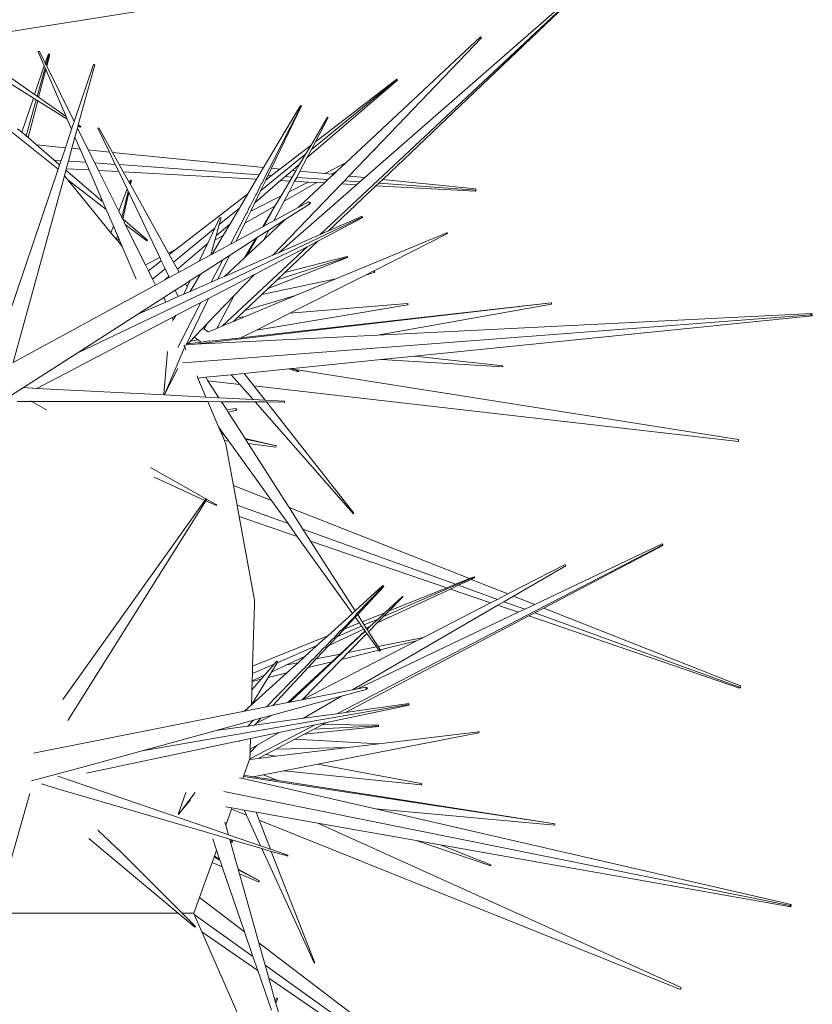
# Model space of a CAD drawing. Units: metres. Extents: x 0.029 to 0.716, y 0.003 to 0.364.
# Drawn here: x 0.665 to 0.716, y 0.161 to 0.225 of the extents above; entities that cross this region are included whole.
import ezdxf

# ---------------------------------------------------------------- set-up
doc = ezdxf.new("R2010")
doc.units = ezdxf.units.M

# ---------------------------------------------------------------- blocks, each defined once
blk = doc.blocks.new('BID-vegetation-potted cactus 2-plan')
at = {"color": 251, "lineweight": 0, "true_color": 0x657257}
for p, q in [((0.121663, 0.066796), (0.093274, 0.062278)), ((0.116299, 0.049699), (0.132845, 0.065201)), ((0.132773, 0.06526), (0.119179, 0.053371)), ((0.132857, 0.06517), (0.120332, 0.053256)), ((0.092949, 0.062181), (0.097909, 0.058724)), ((0.126634, 0.062435), (0.117954, 0.054317)), ((0.119823, 0.055204), (0.126704, 0.062365)), ((0.126634, 0.062435), (0.126681, 0.062393)), ((0.126681, 0.062393), (0.126704, 0.062365)), ((0.098159, 0.061484), (0.098219, 0.061489)), ((0.098594, 0.060735), (0.098219, 0.061489)), ((0.098151, 0.061458), (0.098159, 0.061484)), ((0.098151, 0.061458), (0.098536, 0.060564)), ((0.098159, 0.061484), (0.098167, 0.061466)), ((0.098797, 0.06133), (0.098594, 0.060735)), ((0.098829, 0.061275), (0.098647, 0.060628)), ((0.098689, 0.060543), (0.098885, 0.061296)), ((0.098829, 0.061275), (0.098797, 0.06133)), ((0.098797, 0.06133), (0.098885, 0.061296)), ((0.098885, 0.061296), (0.098829, 0.061275)), ((0.098536, 0.060564), (0.097909, 0.058724)), ((0.098593, 0.060433), (0.09808, 0.058605)), ((0.09817, 0.058542), (0.098635, 0.060334)), ((0.098536, 0.060564), (0.098593, 0.060433)), ((0.098593, 0.060433), (0.098635, 0.060334)), ((0.098647, 0.060628), (0.098594, 0.060735)), ((0.098635, 0.060334), (0.099939, 0.057308)), ((0.098689, 0.060543), (0.098647, 0.060628)), ((0.100464, 0.056975), (0.098689, 0.060543)), ((0.101708, 0.060647), (0.100464, 0.056975)), ((0.100725, 0.056761), (0.101786, 0.060625)), ((0.101708, 0.060647), (0.101751, 0.06066)), ((0.101744, 0.060637), (0.101708, 0.060647)), ((0.101751, 0.06066), (0.101744, 0.060637)), ((0.101786, 0.060625), (0.101744, 0.060637)), ((0.101751, 0.06066), (0.101786, 0.060625)), ((0.09783, 0.058495), (0.095567, 0.059904)), ((0.11545, 0.054633), (0.12129, 0.059647)), ((0.121263, 0.059693), (0.115744, 0.05519)), ((0.121233, 0.059715), (0.116004, 0.055682)), ((0.121263, 0.059693), (0.121233, 0.059715)), ((0.12129, 0.059647), (0.121263, 0.059693)), ((0.099424, 0.053907), (0.093763, 0.058449)), ((0.09783, 0.058495), (0.097081, 0.056297)), ((0.098016, 0.058379), (0.097364, 0.056055)), ((0.097494, 0.055943), (0.098112, 0.05832)), ((0.098016, 0.058379), (0.09783, 0.058495)), ((0.097909, 0.058724), (0.09808, 0.058605)), ((0.098112, 0.05832), (0.098016, 0.058379)), ((0.09808, 0.058605), (0.09817, 0.058542)), ((0.100014, 0.057135), (0.098112, 0.05832)), ((0.09817, 0.058542), (0.099939, 0.057308)), ((0.115032, 0.058023), (0.11266, 0.054022)), ((0.115053, 0.057949), (0.113033, 0.053985)), ((0.113171, 0.053971), (0.115111, 0.057981)), ((0.115053, 0.057949), (0.115032, 0.058023)), ((0.115032, 0.058023), (0.115111, 0.057981)), ((0.115111, 0.057981), (0.115053, 0.057949)), ((0.099939, 0.057308), (0.100014, 0.057135)), ((0.100014, 0.057135), (0.100296, 0.05648)), ((0.116781, 0.057254), (0.11572, 0.055463)), ((0.116004, 0.055682), (0.116827, 0.057237)), ((0.116781, 0.057254), (0.116786, 0.05727)), ((0.116827, 0.057237), (0.116781, 0.057254)), ((0.116786, 0.05727), (0.116827, 0.057237)), ((0.09682, 0.056521), (0.097081, 0.056297)), ((0.100296, 0.05648), (0.099896, 0.055298)), ((0.100464, 0.056975), (0.100296, 0.05648)), ((0.100513, 0.055976), (0.10067, 0.056561)), ((0.10067, 0.056561), (0.100709, 0.056702)), ((0.101371, 0.055151), (0.10067, 0.056561)), ((0.100709, 0.056702), (0.100725, 0.056761)), ((0.100852, 0.056624), (0.100709, 0.056702)), ((0.100725, 0.056761), (0.100879, 0.056653)), ((0.100852, 0.056624), (0.100879, 0.056653)), ((0.100871, 0.056612), (0.100852, 0.056624)), ((0.100879, 0.056653), (0.100871, 0.056612)), ((0.102051, 0.056575), (0.101991, 0.056561)), ((0.101991, 0.056561), (0.102729, 0.055015)), ((0.102929, 0.054995), (0.102051, 0.056575)), ((0.097081, 0.056297), (0.097364, 0.056055)), ((0.097364, 0.056055), (0.097494, 0.055943)), ((0.097494, 0.055943), (0.098029, 0.055485)), ((0.100311, 0.055257), (0.100513, 0.055976)), ((0.100513, 0.055976), (0.100847, 0.055203)), ((0.098029, 0.055485), (0.099896, 0.055298)), ((0.098029, 0.055485), (0.099172, 0.054504)), ((0.099896, 0.055298), (0.099616, 0.054473)), ((0.100087, 0.054439), (0.100311, 0.055257)), ((0.100311, 0.055257), (0.100847, 0.055203)), ((0.100847, 0.055203), (0.101211, 0.054358)), ((0.101371, 0.055151), (0.102729, 0.055015)), ((0.101786, 0.054317), (0.101371, 0.055151)), ((0.11572, 0.055463), (0.113716, 0.053917)), ((0.11572, 0.055463), (0.115386, 0.054897)), ((0.11545, 0.054633), (0.115744, 0.05519)), ((0.115744, 0.05519), (0.116004, 0.055682)), ((0.119726, 0.055103), (0.119823, 0.055204)), ((0.119726, 0.055103), (0.119832, 0.055163)), ((0.119832, 0.055163), (0.119823, 0.055204)), ((0.102729, 0.055015), (0.103107, 0.054223)), ((0.102929, 0.054995), (0.11266, 0.054022)), ((0.103368, 0.054204), (0.102929, 0.054995)), ((0.115386, 0.054897), (0.112467, 0.052516)), ((0.115386, 0.054897), (0.115001, 0.054248)), ((0.115003, 0.053788), (0.11545, 0.054633)), ((0.11816, 0.053473), (0.119726, 0.055103)), ((0.099424, 0.053907), (0.096246, 0.044522)), ((0.099616, 0.054473), (0.099172, 0.054504)), ((0.099172, 0.054504), (0.099524, 0.054202)), ((0.099524, 0.054202), (0.099424, 0.053907)), ((0.099616, 0.054473), (0.099524, 0.054202)), ((0.099927, 0.053857), (0.099951, 0.053944)), ((0.099951, 0.053944), (0.100087, 0.054439)), ((0.101424, 0.053862), (0.099951, 0.053944)), ((0.101211, 0.054358), (0.100087, 0.054439)), ((0.101211, 0.054358), (0.101424, 0.053862)), ((0.103107, 0.054223), (0.101786, 0.054317)), ((0.102029, 0.053829), (0.101786, 0.054317)), ((0.103107, 0.054223), (0.103329, 0.053757)), ((0.112385, 0.053559), (0.103368, 0.054204)), ((0.103626, 0.053741), (0.103368, 0.054204)), ((0.11266, 0.054022), (0.112385, 0.053559)), ((0.113033, 0.053985), (0.112801, 0.053529)), ((0.112952, 0.053519), (0.113171, 0.053971)), ((0.113033, 0.053985), (0.113063, 0.053982)), ((0.113171, 0.053971), (0.113716, 0.053917)), ((0.113716, 0.053917), (0.113179, 0.053502)), ((0.114522, 0.053836), (0.115001, 0.054248)), ((0.115001, 0.054248), (0.114745, 0.053814)), ((0.117954, 0.054317), (0.116602, 0.053629)), ((0.117954, 0.054317), (0.117375, 0.053775)), ((0.096522, 0.041464), (0.099827, 0.053492)), ((0.099827, 0.053492), (0.099927, 0.053857)), ((0.100047, 0.053224), (0.099827, 0.053492)), ((0.099927, 0.053857), (0.102306, 0.051816)), ((0.101424, 0.053862), (0.102306, 0.051816)), ((0.103329, 0.053757), (0.102029, 0.053829)), ((0.103335, 0.051202), (0.102029, 0.053829)), ((0.103329, 0.053757), (0.103863, 0.052638)), ((0.112211, 0.053266), (0.103626, 0.053741)), ((0.104013, 0.053044), (0.103626, 0.053741)), ((0.112211, 0.053266), (0.111654, 0.052326)), ((0.112385, 0.053559), (0.112211, 0.053266)), ((0.112801, 0.053529), (0.112683, 0.05324)), ((0.11283, 0.053527), (0.112801, 0.053529)), ((0.112805, 0.053214), (0.112952, 0.053519)), ((0.113179, 0.053502), (0.112805, 0.053214)), ((0.113179, 0.053502), (0.112952, 0.053519)), ((0.113758, 0.05318), (0.11406, 0.053439)), ((0.11406, 0.053439), (0.114522, 0.053836)), ((0.114504, 0.053408), (0.11406, 0.053439)), ((0.114504, 0.053408), (0.11435, 0.053148)), ((0.114745, 0.053814), (0.114504, 0.053408)), ((0.114522, 0.053836), (0.114745, 0.053814)), ((0.114656, 0.053131), (0.114791, 0.053387)), ((0.114791, 0.053387), (0.115003, 0.053788)), ((0.116806, 0.053243), (0.114791, 0.053387)), ((0.115003, 0.053788), (0.116602, 0.053629)), ((0.116602, 0.053629), (0.117039, 0.053585)), ((0.117159, 0.053573), (0.116806, 0.053243)), ((0.117039, 0.053585), (0.117375, 0.053775)), ((0.117039, 0.053585), (0.117159, 0.053573)), ((0.117375, 0.053775), (0.117159, 0.053573)), ((0.117866, 0.053167), (0.11816, 0.053473)), ((0.11816, 0.053473), (0.119179, 0.053371)), ((0.119179, 0.053371), (0.118865, 0.053096)), ((0.120332, 0.053256), (0.120072, 0.053009)), ((0.120332, 0.053256), (0.126309, 0.052658)), ((0.102525, 0.051308), (0.100047, 0.053224)), ((0.102828, 0.049822), (0.100047, 0.053224)), ((0.103863, 0.052638), (0.103335, 0.051202)), ((0.103863, 0.052638), (0.10394, 0.052477)), ((0.104072, 0.053204), (0.104013, 0.053044)), ((0.104058, 0.052962), (0.104013, 0.053044)), ((0.104102, 0.05314), (0.104058, 0.052962)), ((0.104083, 0.052917), (0.104058, 0.052962)), ((0.104102, 0.05314), (0.104072, 0.053204)), ((0.104072, 0.053204), (0.104144, 0.053184)), ((0.104083, 0.052917), (0.104144, 0.053184)), ((0.106533, 0.048507), (0.104083, 0.052917)), ((0.104144, 0.053184), (0.104102, 0.05314)), ((0.1121, 0.051757), (0.113758, 0.05318)), ((0.112533, 0.053004), (0.1122, 0.052298)), ((0.112467, 0.052516), (0.112805, 0.053214)), ((0.112581, 0.053041), (0.112533, 0.053004)), ((0.112683, 0.05324), (0.112581, 0.053041)), ((0.112683, 0.05324), (0.112654, 0.053242)), ((0.113258, 0.048371), (0.117671, 0.052964)), ((0.118652, 0.05291), (0.113668, 0.04855)), ((0.11435, 0.053148), (0.113758, 0.05318)), ((0.11435, 0.053148), (0.113788, 0.052197)), ((0.113983, 0.051859), (0.116095, 0.053051)), ((0.1143, 0.052458), (0.114656, 0.053131)), ((0.115528, 0.053083), (0.1143, 0.052458)), ((0.115528, 0.053083), (0.114656, 0.053131)), ((0.116573, 0.053025), (0.114889, 0.051449)), ((0.116095, 0.053051), (0.115528, 0.053083)), ((0.116573, 0.053025), (0.116095, 0.053051)), ((0.116806, 0.053243), (0.116573, 0.053025)), ((0.119896, 0.052841), (0.116841, 0.049936)), ((0.117671, 0.052964), (0.117866, 0.053167)), ((0.118652, 0.05291), (0.117671, 0.052964)), ((0.118865, 0.053096), (0.117866, 0.053167)), ((0.118865, 0.053096), (0.118652, 0.05291)), ((0.120072, 0.053009), (0.119896, 0.052841)), ((0.126301, 0.052487), (0.119896, 0.052841)), ((0.126341, 0.052561), (0.120072, 0.053009)), ((0.126341, 0.052561), (0.126309, 0.052658)), ((0.10394, 0.052477), (0.103532, 0.050806)), ((0.103586, 0.050718), (0.10397, 0.052415)), ((0.10394, 0.052477), (0.10397, 0.052415)), ((0.10397, 0.052415), (0.105971, 0.048221)), ((0.111654, 0.052326), (0.107031, 0.04876)), ((0.111654, 0.052326), (0.11111, 0.051408)), ((0.112154, 0.052261), (0.111784, 0.051485)), ((0.113788, 0.052197), (0.111832, 0.051202)), ((0.1121, 0.051757), (0.112467, 0.052516)), ((0.1122, 0.052298), (0.112154, 0.052261)), ((0.113788, 0.052197), (0.113388, 0.051522)), ((0.113983, 0.051859), (0.1143, 0.052458)), ((0.126301, 0.052487), (0.126341, 0.052561)), ((0.102306, 0.051816), (0.102525, 0.051308)), ((0.11111, 0.051408), (0.109807, 0.050346)), ((0.11111, 0.051408), (0.110504, 0.050386)), ((0.11146, 0.050433), (0.113388, 0.051522)), ((0.11174, 0.051448), (0.111571, 0.05107)), ((0.11174, 0.051448), (0.111784, 0.051485)), ((0.111832, 0.051202), (0.1121, 0.051757)), ((0.113388, 0.051522), (0.112609, 0.05021)), ((0.113388, 0.051522), (0.112707, 0.050263)), ((0.113315, 0.050593), (0.113983, 0.051859)), ((0.114889, 0.051449), (0.113315, 0.050593)), ((0.115617, 0.051669), (0.114048, 0.050663)), ((0.115552, 0.05181), (0.114889, 0.051449)), ((0.115552, 0.05181), (0.115674, 0.051771)), ((0.115593, 0.051721), (0.115552, 0.05181)), ((0.115593, 0.051721), (0.115674, 0.051771)), ((0.115617, 0.051669), (0.115593, 0.051721)), ((0.115674, 0.051771), (0.115617, 0.051669)), ((0.100654, 0.04207), (0.119018, 0.050833)), ((0.102525, 0.051308), (0.102983, 0.050245)), ((0.103532, 0.050806), (0.103335, 0.051202)), ((0.103568, 0.050734), (0.103532, 0.050806)), ((0.103568, 0.050734), (0.103586, 0.050718)), ((0.103586, 0.050718), (0.10518, 0.049351)), ((0.103755, 0.050358), (0.103586, 0.050718)), ((0.109851, 0.050802), (0.109527, 0.050117)), ((0.109807, 0.050346), (0.109932, 0.05079)), ((0.109932, 0.05079), (0.109851, 0.050802)), ((0.111539, 0.051053), (0.111157, 0.050262)), ((0.11146, 0.050433), (0.111832, 0.051202)), ((0.111571, 0.05107), (0.111539, 0.051053)), ((0.119052, 0.050795), (0.116143, 0.049272)), ((0.119007, 0.050881), (0.116841, 0.049936)), ((0.119018, 0.050833), (0.119007, 0.050881)), ((0.119052, 0.050795), (0.119018, 0.050833)), ((0.102983, 0.050245), (0.102828, 0.049822)), ((0.102983, 0.050245), (0.103246, 0.049635)), ((0.105136, 0.049291), (0.103755, 0.050358)), ((0.10505, 0.047753), (0.103755, 0.050358)), ((0.109527, 0.050117), (0.106851, 0.047934)), ((0.109527, 0.050117), (0.109073, 0.049158)), ((0.109603, 0.049613), (0.110504, 0.050386)), ((0.109603, 0.049613), (0.109807, 0.050346)), ((0.110504, 0.050386), (0.110064, 0.049644)), ((0.111127, 0.050245), (0.110534, 0.049082)), ((0.110903, 0.049282), (0.11146, 0.050433)), ((0.112609, 0.05021), (0.110903, 0.049282)), ((0.111127, 0.050245), (0.111157, 0.050262)), ((0.112707, 0.050263), (0.112609, 0.05021)), ((0.114048, 0.050663), (0.11267, 0.049374)), ((0.113315, 0.050593), (0.112707, 0.050263)), ((0.114048, 0.050663), (0.112994, 0.049987)), ((0.103185, 0.049384), (0.102828, 0.049822)), ((0.103246, 0.049635), (0.103185, 0.049384)), ((0.103246, 0.049635), (0.103308, 0.049491)), ((0.103262, 0.04929), (0.103308, 0.049491)), ((0.103308, 0.049491), (0.103543, 0.048946)), ((0.110064, 0.049644), (0.109348, 0.048437)), ((0.109527, 0.049341), (0.110064, 0.049644)), ((0.109527, 0.049341), (0.109603, 0.049613)), ((0.112161, 0.049452), (0.110456, 0.048359)), ((0.112161, 0.049452), (0.111427, 0.048211)), ((0.112278, 0.049527), (0.111612, 0.048384)), ((0.112278, 0.049527), (0.112161, 0.049452)), ((0.112994, 0.049987), (0.112278, 0.049527)), ((0.11267, 0.049374), (0.112994, 0.049987)), ((0.116299, 0.049699), (0.113668, 0.04855)), ((0.116841, 0.049936), (0.116299, 0.049699)), ((0.124457, 0.049817), (0.117312, 0.046854)), ((0.124502, 0.04977), (0.119774, 0.047375)), ((0.124457, 0.049817), (0.124489, 0.049831)), ((0.124502, 0.04977), (0.124457, 0.049817)), ((0.124489, 0.049831), (0.124502, 0.04977)), ((0.103262, 0.04929), (0.103185, 0.049384)), ((0.103543, 0.048946), (0.103262, 0.04929)), ((0.103543, 0.048946), (0.104453, 0.046836)), ((0.105136, 0.049291), (0.10518, 0.049351)), ((0.107109, 0.047471), (0.108823, 0.048943)), ((0.109025, 0.049057), (0.108518, 0.047986)), ((0.108823, 0.048943), (0.109073, 0.049158)), ((0.108823, 0.048943), (0.109025, 0.049057)), ((0.109073, 0.049158), (0.109025, 0.049057)), ((0.109261, 0.04839), (0.109527, 0.049341)), ((0.110534, 0.049082), (0.109348, 0.048437)), ((0.110022, 0.043818), (0.115463, 0.048916)), ((0.110903, 0.049282), (0.110534, 0.049082)), ((0.11267, 0.049374), (0.111612, 0.048384)), ((0.115463, 0.048916), (0.112078, 0.047143)), ((0.116143, 0.049272), (0.114035, 0.047267)), ((0.116143, 0.049272), (0.115463, 0.048916)), ((0.105971, 0.048221), (0.10505, 0.047753)), ((0.105971, 0.048221), (0.106068, 0.048018)), ((0.107031, 0.04876), (0.106533, 0.048507)), ((0.106584, 0.048416), (0.106533, 0.048507)), ((0.107031, 0.04876), (0.106584, 0.048416)), ((0.106851, 0.047934), (0.106584, 0.048416)), ((0.109261, 0.04839), (0.108518, 0.047986)), ((0.109348, 0.048437), (0.109261, 0.04839)), ((0.109714, 0.046824), (0.110456, 0.048359)), ((0.110456, 0.048359), (0.110025, 0.048082)), ((0.113258, 0.048371), (0.110146, 0.047013)), ((0.111427, 0.048211), (0.110146, 0.047013)), ((0.111612, 0.048384), (0.111427, 0.048211)), ((0.118069, 0.04822), (0.112949, 0.046234)), ((0.113668, 0.04855), (0.113258, 0.048371)), ((0.113525, 0.046782), (0.118058, 0.048256)), ((0.118043, 0.0483), (0.114035, 0.047267)), ((0.118092, 0.048267), (0.118043, 0.0483)), ((0.118043, 0.0483), (0.118058, 0.048256)), ((0.118058, 0.048256), (0.118092, 0.048267)), ((0.118058, 0.048256), (0.118069, 0.04822)), ((0.105237, 0.047377), (0.10505, 0.047753)), ((0.106068, 0.048018), (0.105237, 0.047377)), ((0.106068, 0.048018), (0.106316, 0.047497)), ((0.107109, 0.047471), (0.106851, 0.047934)), ((0.108518, 0.047986), (0.107216, 0.047278)), ((0.110025, 0.048082), (0.108592, 0.047163)), ((0.110025, 0.048082), (0.109289, 0.046639)), ((0.105506, 0.046836), (0.105237, 0.047377)), ((0.106316, 0.047497), (0.105506, 0.046836)), ((0.106309, 0.046785), (0.106555, 0.046996)), ((0.106585, 0.046935), (0.106309, 0.046785)), ((0.106316, 0.047497), (0.106555, 0.046996)), ((0.106555, 0.046996), (0.106585, 0.046935)), ((0.107216, 0.047278), (0.106585, 0.046935)), ((0.107216, 0.047278), (0.107109, 0.047471)), ((0.108592, 0.047163), (0.107927, 0.046736)), ((0.108592, 0.047163), (0.10793, 0.046045)), ((0.112078, 0.047143), (0.109119, 0.045594)), ((0.110146, 0.047013), (0.109714, 0.046824)), ((0.110774, 0.045786), (0.112078, 0.047143)), ((0.114035, 0.047267), (0.113525, 0.046782)), ((0.119216, 0.047099), (0.11436, 0.044645)), ((0.119754, 0.047371), (0.119216, 0.047099)), ((0.11979, 0.047268), (0.119216, 0.047099)), ((0.119774, 0.047375), (0.119754, 0.047371)), ((0.119774, 0.047375), (0.119817, 0.047305)), ((0.119786, 0.047297), (0.119774, 0.047375)), ((0.119786, 0.047297), (0.119817, 0.047305)), ((0.11979, 0.047268), (0.119786, 0.047297)), ((0.119817, 0.047305), (0.11979, 0.047268)), ((0.105697, 0.046452), (0.105288, 0.04623)), ((0.105697, 0.046452), (0.105506, 0.046836)), ((0.106309, 0.046785), (0.105697, 0.046452)), ((0.107625, 0.046542), (0.106972, 0.046123)), ((0.107738, 0.046338), (0.107514, 0.045864)), ((0.107927, 0.046736), (0.107625, 0.046542)), ((0.107738, 0.046338), (0.107625, 0.046542)), ((0.107927, 0.046736), (0.107738, 0.046338)), ((0.109289, 0.046639), (0.10793, 0.046045)), ((0.109714, 0.046824), (0.109289, 0.046639)), ((0.117312, 0.046854), (0.11254, 0.045845)), ((0.113525, 0.046782), (0.112949, 0.046234)), ((0.117312, 0.046854), (0.11471, 0.045773)), ((0.105288, 0.04623), (0.096522, 0.041464)), ((0.106236, 0.045651), (0.10455, 0.044569)), ((0.106972, 0.046123), (0.106236, 0.045651)), ((0.10636, 0.04536), (0.106236, 0.045651)), ((0.107168, 0.045712), (0.10636, 0.04536)), ((0.106972, 0.046123), (0.107168, 0.045712)), ((0.107514, 0.045864), (0.107168, 0.045712)), ((0.10793, 0.046045), (0.107514, 0.045864)), ((0.109058, 0.044), (0.110774, 0.045786)), ((0.109653, 0.043667), (0.110774, 0.045786)), ((0.11471, 0.045773), (0.111422, 0.044406)), ((0.11254, 0.045845), (0.111458, 0.044815)), ((0.11471, 0.045773), (0.111458, 0.044815)), ((0.112949, 0.046234), (0.11254, 0.045845)), ((0.10636, 0.04536), (0.10455, 0.044569)), ((0.108625, 0.045336), (0.107007, 0.044488)), ((0.108625, 0.045336), (0.107145, 0.04243)), ((0.10767, 0.042596), (0.109119, 0.045594)), ((0.108236, 0.042646), (0.131192, 0.045304)), ((0.109119, 0.045594), (0.108625, 0.045336)), ((0.111391, 0.043082), (0.131192, 0.045304)), ((0.121954, 0.045177), (0.112209, 0.043558)), ((0.121931, 0.045261), (0.11436, 0.044645)), ((0.131208, 0.045226), (0.120003, 0.043229)), ((0.121938, 0.045235), (0.121931, 0.045261)), ((0.121938, 0.045235), (0.121972, 0.045239)), ((0.121954, 0.045177), (0.121938, 0.045235)), ((0.121972, 0.045239), (0.121954, 0.045177)), ((0.131192, 0.045304), (0.131195, 0.045287)), ((0.131195, 0.045287), (0.131208, 0.045226)), ((0.10455, 0.044569), (0.100654, 0.04207)), ((0.106779, 0.044369), (0.107007, 0.044488)), ((0.107007, 0.044488), (0.106844, 0.044214)), ((0.147914, 0.044546), (0.107449, 0.041445)), ((0.111422, 0.044406), (0.110721, 0.044115)), ((0.111458, 0.044815), (0.11099, 0.044371)), ((0.111422, 0.044406), (0.11099, 0.044371)), ((0.11436, 0.044645), (0.112209, 0.043558)), ((0.120003, 0.043229), (0.147975, 0.044617)), ((0.148001, 0.044464), (0.122373, 0.041874)), ((0.147914, 0.044546), (0.147975, 0.044617)), ((0.148001, 0.044464), (0.147914, 0.044546)), ((0.147975, 0.044617), (0.148001, 0.044464)), ((0.106779, 0.044369), (0.098046, 0.039797)), ((0.106844, 0.044214), (0.106779, 0.044369)), ((0.106844, 0.044214), (0.106795, 0.044127)), ((0.108727, 0.043656), (0.10886, 0.043795)), ((0.109058, 0.044), (0.108827, 0.043604)), ((0.10886, 0.043795), (0.109058, 0.044)), ((0.110022, 0.043818), (0.109653, 0.043667)), ((0.110721, 0.044115), (0.110022, 0.043818)), ((0.11099, 0.044371), (0.110721, 0.044115)), ((0.107953, 0.042851), (0.108197, 0.043104)), ((0.108197, 0.043104), (0.108727, 0.043656)), ((0.108197, 0.043104), (0.108438, 0.042931)), ((0.108236, 0.042646), (0.120003, 0.043229)), ((0.108784, 0.04364), (0.108727, 0.043656)), ((0.108827, 0.043604), (0.108784, 0.04364)), ((0.10912, 0.043449), (0.108827, 0.043604)), ((0.10912, 0.043449), (0.109079, 0.043431)), ((0.109653, 0.043667), (0.10912, 0.043449)), ((0.112209, 0.043558), (0.11129, 0.043093)), ((0.107561, 0.042521), (0.107532, 0.042587)), ((0.107583, 0.042468), (0.107561, 0.042521)), ((0.107615, 0.042533), (0.107583, 0.042468)), ((0.107656, 0.042578), (0.10767, 0.042596)), ((0.10773, 0.042619), (0.107787, 0.042678)), ((0.10773, 0.042619), (0.108236, 0.042646)), ((0.107787, 0.042678), (0.107953, 0.042851)), ((0.107787, 0.042678), (0.108627, 0.042772)), ((0.108438, 0.042931), (0.107953, 0.042851)), ((0.108438, 0.042931), (0.108627, 0.042772)), ((0.108627, 0.042772), (0.109176, 0.042857)), ((0.109176, 0.042857), (0.109196, 0.042836)), ((0.109196, 0.042836), (0.111232, 0.043064)), ((0.11129, 0.043093), (0.111232, 0.043064)), ((0.11129, 0.043093), (0.111391, 0.043082)), ((0.100654, 0.04207), (0.097189, 0.039848)), ((0.106237, 0.03945), (0.106471, 0.042183)), ((0.107566, 0.042424), (0.106296, 0.039445)), ((0.10759, 0.042451), (0.107583, 0.042468)), ((0.107661, 0.042284), (0.10759, 0.042451)), ((0.122373, 0.041874), (0.120222, 0.041657)), ((0.122373, 0.041874), (0.128064, 0.041249)), ((0.120222, 0.041657), (0.114539, 0.041083)), ((0.128063, 0.041187), (0.120222, 0.041657)), ((0.128063, 0.041187), (0.128064, 0.041249)), ((0.107142, 0.041075), (0.106296, 0.039445)), ((0.10843, 0.040466), (0.108372, 0.040603)), ((0.110581, 0.040683), (0.108943, 0.040517)), ((0.111406, 0.040766), (0.110581, 0.040683)), ((0.111125, 0.040061), (0.110581, 0.040683)), ((0.114288, 0.041057), (0.111406, 0.040766)), ((0.111406, 0.040766), (0.112041, 0.039956)), ((0.114484, 0.041077), (0.114288, 0.041057)), ((0.114917, 0.040874), (0.114288, 0.041057)), ((0.114539, 0.041083), (0.114484, 0.041077)), ((0.114538, 0.041041), (0.114484, 0.041077)), ((0.114538, 0.041041), (0.114596, 0.041031)), ((0.114539, 0.041083), (0.114596, 0.041031)), ((0.114596, 0.041031), (0.114695, 0.041016)), ((0.114695, 0.041016), (0.143245, 0.036513)), ((0.114894, 0.04091), (0.114695, 0.041016)), ((0.114932, 0.040914), (0.114894, 0.04091)), ((0.114894, 0.04091), (0.114917, 0.040874)), ((0.114917, 0.040874), (0.114932, 0.040914)), ((0.108943, 0.040517), (0.10843, 0.040466)), ((0.108948, 0.039242), (0.10843, 0.040466)), ((0.108943, 0.040517), (0.109074, 0.040296)), ((0.111125, 0.040061), (0.109074, 0.040296)), ((0.109074, 0.040296), (0.109787, 0.039199)), ((0.11198, 0.039086), (0.111125, 0.040061)), ((0.143256, 0.036381), (0.112041, 0.039956)), ((0.112041, 0.039956), (0.112755, 0.039046)), ((0.097189, 0.039848), (0.095895, 0.039017)), ((0.097189, 0.039848), (0.098046, 0.039797)), ((0.098046, 0.039797), (0.106267, 0.039395)), ((0.106267, 0.039395), (0.106237, 0.03945)), ((0.106237, 0.03945), (0.106296, 0.039445)), ((0.106296, 0.039445), (0.106267, 0.039395)), ((0.106267, 0.039395), (0.108948, 0.039242)), ((0.097723, 0.038962), (0.096788, 0.038965)), ((0.09764, 0.039008), (0.097723, 0.038962)), ((0.109072, 0.038948), (0.097723, 0.038962)), ((0.097723, 0.038962), (0.098641, 0.038435)), ((0.108948, 0.039242), (0.109787, 0.039199)), ((0.10995, 0.038943), (0.109072, 0.038948)), ((0.109758, 0.037327), (0.109072, 0.038948)), ((0.109787, 0.039199), (0.11198, 0.039086)), ((0.10995, 0.038943), (0.110286, 0.038419)), ((0.112114, 0.038932), (0.10995, 0.038943)), ((0.11198, 0.039086), (0.112755, 0.039046)), ((0.118427, 0.031741), (0.112114, 0.038932)), ((0.112847, 0.038928), (0.112114, 0.038932)), ((0.112755, 0.039046), (0.114004, 0.038981)), ((0.112847, 0.038928), (0.118464, 0.031762)), ((0.113983, 0.038922), (0.112847, 0.038928)), ((0.113983, 0.038922), (0.114004, 0.038981)), ((0.114029, 0.03892), (0.113983, 0.038922)), ((0.114004, 0.038981), (0.114029, 0.03892)), ((0.098641, 0.038435), (0.09869, 0.038423)), ((0.110286, 0.038419), (0.110878, 0.038514)), ((0.110286, 0.038419), (0.110375, 0.03828)), ((0.11094, 0.038401), (0.110375, 0.03828)), ((0.110375, 0.03828), (0.111466, 0.036574)), ((0.11094, 0.038401), (0.110878, 0.038514)), ((0.110064, 0.0369), (0.109758, 0.037327)), ((0.109925, 0.036932), (0.109758, 0.037327)), ((0.110064, 0.0369), (0.109925, 0.036932)), ((0.109962, 0.036845), (0.109925, 0.036932)), ((0.109962, 0.036845), (0.110129, 0.03681)), ((0.110133, 0.03644), (0.109962, 0.036845)), ((0.110129, 0.03681), (0.110064, 0.0369)), ((0.110421, 0.036404), (0.110129, 0.03681)), ((0.110421, 0.036404), (0.110133, 0.03644)), ((0.110234, 0.0362), (0.110133, 0.03644)), ((0.11072, 0.033545), (0.110234, 0.0362)), ((0.113167, 0.03258), (0.110421, 0.036404)), ((0.113389, 0.036128), (0.111466, 0.036574)), ((0.111466, 0.036574), (0.111499, 0.036524)), ((0.111499, 0.036524), (0.113389, 0.036128)), ((0.111499, 0.036524), (0.111676, 0.036247)), ((0.11345, 0.036025), (0.111676, 0.036247)), ((0.111676, 0.036247), (0.114311, 0.032129)), ((0.143256, 0.036381), (0.143245, 0.036513)), ((0.113389, 0.036128), (0.113489, 0.036107)), ((0.11345, 0.036025), (0.113489, 0.036107)), ((0.105369, 0.034701), (0.10571, 0.03452)), ((0.10571, 0.03452), (0.108948, 0.032689)), ((0.108877, 0.03259), (0.105607, 0.034077)), ((0.11072, 0.033545), (0.113167, 0.03258)), ((0.110951, 0.032283), (0.11072, 0.033545)), ((0.108877, 0.03259), (0.099738, 0.019777)), ((0.100047, 0.018418), (0.108948, 0.032558)), ((0.108948, 0.032689), (0.108877, 0.03259)), ((0.108948, 0.032689), (0.108992, 0.032691)), ((0.108978, 0.032671), (0.108948, 0.032689)), ((0.108948, 0.032558), (0.109014, 0.032649)), ((0.109618, 0.032253), (0.108948, 0.032558)), ((0.108992, 0.032691), (0.108978, 0.032671)), ((0.109014, 0.032649), (0.108978, 0.032671)), ((0.108992, 0.032691), (0.109014, 0.032649)), ((0.109014, 0.032649), (0.109656, 0.032312)), ((0.114233, 0.031096), (0.113167, 0.03258)), ((0.109618, 0.032253), (0.109656, 0.032312)), ((0.114233, 0.031096), (0.110951, 0.032283)), ((0.111085, 0.031552), (0.110951, 0.032283)), ((0.114311, 0.032129), (0.125913, 0.027552)), ((0.114311, 0.032129), (0.115194, 0.030748)), ((0.118427, 0.031741), (0.118464, 0.031762)), ((0.118442, 0.031723), (0.118427, 0.031741)), ((0.118464, 0.031762), (0.118442, 0.031723)), ((0.114828, 0.030267), (0.111085, 0.031552)), ((0.112072, 0.026157), (0.111085, 0.031552)), ((0.114828, 0.030267), (0.114233, 0.031096)), ((0.125023, 0.027194), (0.115194, 0.030748)), ((0.115194, 0.030748), (0.115691, 0.029971)), ((0.118382, 0.025319), (0.114828, 0.030267)), ((0.124453, 0.026964), (0.115691, 0.029971)), ((0.115691, 0.029971), (0.118563, 0.025484)), ((0.117376, 0.01886), (0.138375, 0.029719)), ((0.138326, 0.029791), (0.130124, 0.025891)), ((0.138377, 0.029688), (0.130714, 0.025658)), ((0.138375, 0.029719), (0.138326, 0.029791)), ((0.138377, 0.029688), (0.138375, 0.029719)), ((0.132077, 0.028462), (0.128399, 0.026571)), ((0.128762, 0.026428), (0.13212, 0.02838)), ((0.132077, 0.028462), (0.132108, 0.028413)), ((0.132108, 0.028413), (0.13212, 0.02838)), ((0.125968, 0.02753), (0.120385, 0.025107)), ((0.125913, 0.027552), (0.125023, 0.027194)), ((0.125219, 0.027123), (0.126031, 0.027505)), ((0.126215, 0.027674), (0.125913, 0.027552)), ((0.125913, 0.027552), (0.125968, 0.02753)), ((0.126236, 0.027646), (0.125968, 0.02753)), ((0.126031, 0.027505), (0.126247, 0.027599)), ((0.126031, 0.027505), (0.128399, 0.026571)), ((0.126236, 0.027646), (0.126215, 0.027674)), ((0.126247, 0.027599), (0.126236, 0.027646)), ((0.120347, 0.027101), (0.118563, 0.025484)), ((0.120346, 0.027028), (0.118676, 0.025307)), ((0.11872, 0.025237), (0.120406, 0.027043)), ((0.119983, 0.024698), (0.124696, 0.02688)), ((0.120346, 0.027028), (0.120347, 0.027101)), ((0.120406, 0.027043), (0.120346, 0.027028)), ((0.120347, 0.027101), (0.120406, 0.027043)), ((0.124453, 0.026964), (0.120742, 0.02547)), ((0.125023, 0.027194), (0.124453, 0.026964)), ((0.124497, 0.026949), (0.124453, 0.026964)), ((0.124696, 0.02688), (0.125219, 0.027123)), ((0.127277, 0.025995), (0.124696, 0.02688)), ((0.125068, 0.027177), (0.125023, 0.027194)), ((0.127715, 0.02622), (0.125219, 0.027123)), ((0.112079, 0.025911), (0.112072, 0.026157)), ((0.121601, 0.026407), (0.12047, 0.02536)), ((0.120742, 0.02547), (0.121638, 0.02638)), ((0.121601, 0.026407), (0.12161, 0.02642)), ((0.121638, 0.02638), (0.121601, 0.026407)), ((0.12161, 0.02642), (0.121638, 0.02638)), ((0.127277, 0.025995), (0.122958, 0.023774)), ((0.127715, 0.02622), (0.127277, 0.025995)), ((0.128399, 0.026571), (0.127715, 0.02622)), ((0.127741, 0.025835), (0.128139, 0.026066)), ((0.128139, 0.026066), (0.128762, 0.026428)), ((0.129476, 0.025583), (0.128139, 0.026066)), ((0.128762, 0.026428), (0.130124, 0.025891)), ((0.112079, 0.025911), (0.111949, 0.021928)), ((0.118563, 0.025484), (0.118382, 0.025319)), ((0.118384, 0.020396), (0.127741, 0.025835)), ((0.129057, 0.025384), (0.118701, 0.020459)), ((0.12047, 0.02536), (0.119016, 0.024775)), ((0.12047, 0.02536), (0.12003, 0.024952)), ((0.120385, 0.025107), (0.120742, 0.02547)), ((0.129057, 0.025384), (0.127741, 0.025835)), ((0.129476, 0.025583), (0.129057, 0.025384)), ((0.130124, 0.025891), (0.129476, 0.025583)), ((0.130714, 0.025658), (0.130125, 0.025348)), ((0.130714, 0.025658), (0.143379, 0.020662)), ((0.118382, 0.025319), (0.116794, 0.023879)), ((0.118529, 0.025115), (0.117668, 0.024232)), ((0.117849, 0.024304), (0.118562, 0.025068)), ((0.129744, 0.025148), (0.117936, 0.018938)), ((0.118529, 0.025115), (0.118512, 0.025138)), ((0.118676, 0.025307), (0.118529, 0.025115)), ((0.118562, 0.025068), (0.11872, 0.025237)), ((0.118828, 0.024699), (0.118562, 0.025068)), ((0.118676, 0.025307), (0.118692, 0.025282)), ((0.11872, 0.025237), (0.119016, 0.024775)), ((0.119016, 0.024775), (0.119148, 0.024569)), ((0.12003, 0.024952), (0.119148, 0.024569)), ((0.12003, 0.024952), (0.119527, 0.024487)), ((0.119983, 0.024698), (0.120385, 0.025107)), ((0.130125, 0.025348), (0.129744, 0.025148)), ((0.143314, 0.020491), (0.129744, 0.025148)), ((0.143379, 0.020555), (0.130125, 0.025348)), ((0.119212, 0.024163), (0.114352, 0.019597)), ((0.11687, 0.023257), (0.119116, 0.024297)), ((0.11761, 0.024208), (0.117155, 0.023704)), ((0.118974, 0.024494), (0.11738, 0.023802)), ((0.11738, 0.023802), (0.117849, 0.024304)), ((0.119196, 0.024185), (0.117585, 0.022689)), ((0.117668, 0.024232), (0.11761, 0.024208)), ((0.118828, 0.024699), (0.117849, 0.024304)), ((0.118974, 0.024494), (0.118828, 0.024699)), ((0.119116, 0.024297), (0.118974, 0.024494)), ((0.119196, 0.024185), (0.119116, 0.024297)), ((0.119148, 0.024569), (0.119275, 0.02437)), ((0.119212, 0.024163), (0.119196, 0.024185)), ((0.119316, 0.024019), (0.119212, 0.024163)), ((0.119275, 0.02437), (0.119527, 0.024487)), ((0.119275, 0.02437), (0.11932, 0.0243)), ((0.119527, 0.024487), (0.11932, 0.0243)), ((0.11932, 0.0243), (0.119334, 0.024277)), ((0.119527, 0.024487), (0.119334, 0.024277)), ((0.119334, 0.024277), (0.119427, 0.024133)), ((0.119427, 0.024133), (0.119983, 0.024698)), ((0.119427, 0.024133), (0.120034, 0.023184)), ((0.116794, 0.023879), (0.111949, 0.021928)), ((0.122518, 0.023548), (0.115135, 0.019752)), ((0.116794, 0.023879), (0.116092, 0.023243)), ((0.117096, 0.023679), (0.116594, 0.023129)), ((0.11687, 0.023257), (0.11738, 0.023802)), ((0.117155, 0.023704), (0.117096, 0.023679)), ((0.118112, 0.022796), (0.119316, 0.024019)), ((0.11993, 0.023163), (0.119316, 0.024019)), ((0.122958, 0.023774), (0.120034, 0.023184)), ((0.120172, 0.022969), (0.122518, 0.023548)), ((0.122958, 0.023774), (0.122518, 0.023548)), ((0.116092, 0.023243), (0.113524, 0.022129)), ((0.116092, 0.023243), (0.11531, 0.022534)), ((0.116536, 0.023102), (0.115819, 0.022333)), ((0.116051, 0.02238), (0.11687, 0.023257)), ((0.116536, 0.023102), (0.116594, 0.023129)), ((0.117676, 0.022353), (0.120085, 0.022947)), ((0.11993, 0.023163), (0.118112, 0.022796)), ((0.120085, 0.022947), (0.11993, 0.023163)), ((0.120034, 0.023184), (0.120172, 0.022969)), ((0.120128, 0.022888), (0.120085, 0.022947)), ((0.120128, 0.022888), (0.120193, 0.022936)), ((0.120172, 0.022969), (0.120193, 0.022936)), ((0.113505, 0.022241), (0.113338, 0.022048)), ((0.113574, 0.02221), (0.113505, 0.022241)), ((0.113524, 0.022129), (0.113574, 0.02221)), ((0.114145, 0.021995), (0.11531, 0.022534)), ((0.117055, 0.022199), (0.114212, 0.019569)), ((0.11531, 0.022534), (0.114879, 0.022143)), ((0.115135, 0.019752), (0.117676, 0.022353)), ((0.115783, 0.022325), (0.115256, 0.021755)), ((0.115532, 0.021823), (0.116051, 0.02238)), ((0.115532, 0.021823), (0.117055, 0.022199)), ((0.115819, 0.022333), (0.115783, 0.022325)), ((0.117585, 0.022689), (0.116051, 0.02238)), ((0.117585, 0.022689), (0.117055, 0.022199)), ((0.117676, 0.022353), (0.118112, 0.022796)), ((0.113338, 0.022048), (0.111935, 0.021438)), ((0.111949, 0.021928), (0.111935, 0.021438)), ((0.113338, 0.022048), (0.112727, 0.021338)), ((0.115221, 0.021746), (0.112846, 0.019299)), ((0.113166, 0.021541), (0.113524, 0.022129)), ((0.113166, 0.021541), (0.114145, 0.021995)), ((0.113248, 0.019379), (0.115532, 0.021823)), ((0.114879, 0.022143), (0.114145, 0.021995)), ((0.114879, 0.022143), (0.11415, 0.021482)), ((0.115221, 0.021746), (0.115256, 0.021755)), ((0.11415, 0.021482), (0.111881, 0.019435)), ((0.111881, 0.019435), (0.112949, 0.021186)), ((0.1125, 0.021075), (0.11191, 0.020389)), ((0.11192, 0.020931), (0.11191, 0.020389)), ((0.11192, 0.020931), (0.1125, 0.021075)), ((0.111921, 0.020965), (0.11192, 0.020931)), ((0.111935, 0.021438), (0.111921, 0.020965)), ((0.111921, 0.020965), (0.112727, 0.021338)), ((0.112727, 0.021338), (0.1125, 0.021075)), ((0.112949, 0.021186), (0.113166, 0.021541)), ((0.112949, 0.021186), (0.11415, 0.021482)), ((0.111901, 0.020098), (0.11191, 0.020389)), ((0.118384, 0.020396), (0.115135, 0.019752)), ((0.117682, 0.019988), (0.119265, 0.020421)), ((0.118701, 0.020459), (0.118384, 0.020396)), ((0.119244, 0.020566), (0.118701, 0.020459)), ((0.119244, 0.020566), (0.119345, 0.020501)), ((0.119256, 0.020479), (0.119244, 0.020566)), ((0.119256, 0.020479), (0.119345, 0.020501)), ((0.119265, 0.020421), (0.119256, 0.020479)), ((0.119345, 0.020501), (0.119265, 0.020421)), ((0.143314, 0.020491), (0.143379, 0.020555)), ((0.143379, 0.020555), (0.143379, 0.020662)), ((0.111876, 0.01942), (0.111901, 0.020098)), ((0.111881, 0.019435), (0.111901, 0.020098)), ((0.117682, 0.019988), (0.113218, 0.018766)), ((0.115135, 0.019752), (0.114352, 0.019597)), ((0.115228, 0.018561), (0.117682, 0.019988)), ((0.111434, 0.019019), (0.09784, 0.016318)), ((0.10484, 0.016474), (0.122005, 0.019457)), ((0.111881, 0.019435), (0.111434, 0.019019)), ((0.112846, 0.019299), (0.111434, 0.019019)), ((0.113248, 0.019379), (0.112846, 0.019299)), ((0.114212, 0.019569), (0.113248, 0.019379)), ((0.114352, 0.019597), (0.114212, 0.019569)), ((0.122026, 0.019415), (0.11671, 0.018294)), ((0.122008, 0.019506), (0.117936, 0.018938)), ((0.122005, 0.019457), (0.122008, 0.019506)), ((0.122026, 0.019415), (0.122005, 0.019457)), ((0.112008, 0.018436), (0.110861, 0.018122)), ((0.112008, 0.018436), (0.111646, 0.018062)), ((0.112491, 0.018568), (0.112008, 0.018436)), ((0.115228, 0.018561), (0.112075, 0.018122)), ((0.113218, 0.018766), (0.112177, 0.018231)), ((0.112177, 0.018231), (0.112491, 0.018568)), ((0.113218, 0.018766), (0.112491, 0.018568)), ((0.117376, 0.01886), (0.115228, 0.018561)), ((0.117936, 0.018938), (0.117376, 0.01886)), ((0.109605, 0.017778), (0.10484, 0.016474)), ((0.110861, 0.018122), (0.109605, 0.017778)), ((0.110826, 0.017948), (0.109605, 0.017778)), ((0.111646, 0.018062), (0.110826, 0.017948)), ((0.112075, 0.018122), (0.111646, 0.018062)), ((0.111774, 0.015955), (0.115983, 0.01814)), ((0.112075, 0.018122), (0.112177, 0.018231)), ((0.115983, 0.01814), (0.11366, 0.01765)), ((0.120057, 0.018038), (0.115279, 0.017541)), ((0.115906, 0.017871), (0.115279, 0.017541)), ((0.116462, 0.018163), (0.115906, 0.017871)), ((0.115906, 0.017871), (0.120056, 0.018073)), ((0.11671, 0.018294), (0.115983, 0.01814)), ((0.11671, 0.018294), (0.116462, 0.018163)), ((0.120056, 0.018117), (0.116462, 0.018163)), ((0.120091, 0.018075), (0.120056, 0.018117)), ((0.120056, 0.018117), (0.120056, 0.018073)), ((0.120056, 0.018073), (0.120091, 0.018075)), ((0.120057, 0.018038), (0.120056, 0.018073)), ((0.111119, 0.017098), (0.111137, 0.017118)), ((0.111813, 0.01726), (0.111137, 0.017118)), ((0.111793, 0.016565), (0.111813, 0.01726)), ((0.11366, 0.01765), (0.111813, 0.01726)), ((0.112238, 0.016824), (0.11366, 0.01765)), ((0.114674, 0.017223), (0.113456, 0.016582)), ((0.115279, 0.017541), (0.114674, 0.017223)), ((0.12009, 0.016919), (0.114674, 0.017223)), ((0.12653, 0.017636), (0.116147, 0.015612)), ((0.126502, 0.017691), (0.12009, 0.016919)), ((0.126502, 0.017691), (0.126535, 0.017695)), ((0.12653, 0.017636), (0.126502, 0.017691)), ((0.126535, 0.017695), (0.12653, 0.017636)), ((0.110776, 0.017042), (0.101259, 0.015033)), ((0.110776, 0.017042), (0.111119, 0.017098)), ((0.111786, 0.016364), (0.112238, 0.016824)), ((0.111793, 0.016565), (0.111786, 0.016364)), ((0.111793, 0.016565), (0.112238, 0.016824)), ((0.113456, 0.016582), (0.112802, 0.016238)), ((0.118116, 0.01668), (0.113456, 0.016582)), ((0.118116, 0.01668), (0.113456, 0.016116)), ((0.12009, 0.016919), (0.118116, 0.01668)), ((0.10484, 0.016474), (0.100836, 0.015379)), ((0.111389, 0.014894), (0.111758, 0.01591)), ((0.112303, 0.015976), (0.111758, 0.01591)), ((0.111758, 0.01591), (0.111774, 0.015955)), ((0.111786, 0.016364), (0.111774, 0.015955)), ((0.112802, 0.016238), (0.112303, 0.015976)), ((0.113456, 0.016116), (0.112303, 0.015976)), ((0.113456, 0.016116), (0.112802, 0.016238)), ((0.100836, 0.015379), (0.097718, 0.014526)), ((0.116147, 0.015612), (0.113962, 0.015186)), ((0.122812, 0.014365), (0.116147, 0.015612)), ((0.099417, 0.014846), (0.10974, 0.01129)), ((0.11111, 0.014739), (0.111315, 0.014691)), ((0.111315, 0.014691), (0.111358, 0.014811)), ((0.111315, 0.014691), (0.119872, 0.012727)), ((0.111358, 0.014811), (0.111389, 0.014894)), ((0.111358, 0.014811), (0.131416, 0.011767)), ((0.111389, 0.014894), (0.111986, 0.014801)), ((0.112638, 0.014928), (0.111986, 0.014801)), ((0.111986, 0.014801), (0.113593, 0.01455)), ((0.113962, 0.015186), (0.112638, 0.014928)), ((0.112638, 0.014928), (0.113593, 0.01455)), ((0.12281, 0.014283), (0.113962, 0.015186)), ((0.099534, 0.013976), (0.098346, 0.014337)), ((0.109564, 0.011049), (0.099534, 0.013976)), ((0.113593, 0.01455), (0.131416, 0.011767)), ((0.12281, 0.014283), (0.122811, 0.01434)), ((0.122843, 0.014335), (0.12281, 0.014283)), ((0.122811, 0.01434), (0.122812, 0.014365)), ((0.122811, 0.01434), (0.122843, 0.014335)), ((0.122812, 0.014365), (0.122843, 0.014335)), ((0.097606, 0.013731), (0.095396, 0.00601)), ((0.107176, 0.012433), (0.107656, 0.013778)), ((0.108254, 0.013792), (0.107318, 0.012534)), ((0.146559, 0.006519), (0.11009, 0.013856)), ((0.107318, 0.012534), (0.107933, 0.013285)), ((0.107957, 0.013308), (0.107933, 0.013285)), ((0.11022, 0.011678), (0.110596, 0.012712)), ((0.110623, 0.012789), (0.110228, 0.012858)), ((0.110596, 0.012712), (0.110623, 0.012789)), ((0.111568, 0.012322), (0.110596, 0.012712)), ((0.111419, 0.012648), (0.110623, 0.012789)), ((0.13141, 0.011692), (0.119872, 0.012727)), ((0.119872, 0.012727), (0.146633, 0.006571)), ((0.107188, 0.012376), (0.107176, 0.012433)), ((0.107176, 0.012433), (0.107228, 0.012413)), ((0.107228, 0.012413), (0.107188, 0.012376)), ((0.107318, 0.012534), (0.107228, 0.012413)), ((0.111568, 0.012322), (0.111419, 0.012648)), ((0.112176, 0.012514), (0.111419, 0.012648)), ((0.112468, 0.010349), (0.111568, 0.012322)), ((0.112176, 0.012514), (0.112377, 0.011997)), ((0.116164, 0.011809), (0.112176, 0.012514)), ((0.110164, 0.011874), (0.11022, 0.011678)), ((0.11022, 0.011678), (0.110392, 0.011065)), ((0.139521, 0.001108), (0.112377, 0.011997)), ((0.112377, 0.011997), (0.113107, 0.010129)), ((0.116164, 0.011809), (0.139548, 0.001231)), ((0.122491, 0.01069), (0.116164, 0.011809)), ((0.13141, 0.011692), (0.131416, 0.011767)), ((0.107156, 0.006014), (0.101403, 0.010828)), ((0.102007, 0.011345), (0.102008, 0.011381)), ((0.102007, 0.011345), (0.103509, 0.009917)), ((0.109633, 0.010063), (0.109381, 0.010798)), ((0.110472, 0.010784), (0.109564, 0.011049)), ((0.10974, 0.01129), (0.110392, 0.011065)), ((0.110392, 0.011065), (0.112468, 0.010349)), ((0.112547, 0.010175), (0.110472, 0.010784)), ((0.110472, 0.010784), (0.110492, 0.010713)), ((0.110492, 0.010713), (0.110641, 0.010696)), ((0.110492, 0.010713), (0.110518, 0.01062)), ((0.110586, 0.010615), (0.110518, 0.01062)), ((0.110518, 0.01062), (0.110527, 0.010588)), ((0.110666, 0.010579), (0.110527, 0.010588)), ((0.110527, 0.010588), (0.111019, 0.008846)), ((0.110641, 0.010696), (0.110586, 0.010615)), ((0.110586, 0.010615), (0.110666, 0.010579)), ((0.110666, 0.010579), (0.110641, 0.010696)), ((0.112468, 0.010349), (0.113107, 0.010129)), ((0.115919, 0.002815), (0.112547, 0.010175)), ((0.113158, 0.009996), (0.112547, 0.010175)), ((0.127287, 0.009068), (0.122491, 0.01069)), ((0.124036, 0.010417), (0.122491, 0.01069)), ((0.124036, 0.010417), (0.127305, 0.009124)), ((0.146614, 0.006425), (0.124036, 0.010417)), ((0.103509, 0.009917), (0.103782, 0.00965)), ((0.103782, 0.00965), (0.107423, 0.006014)), ((0.109347, 0.009278), (0.10947, 0.009615)), ((0.10947, 0.009615), (0.109495, 0.009683)), ((0.10947, 0.009615), (0.109856, 0.009413)), ((0.109495, 0.009683), (0.109633, 0.010063)), ((0.109495, 0.009683), (0.109826, 0.009501)), ((0.109826, 0.009501), (0.109633, 0.010063)), ((0.113107, 0.010129), (0.114214, 0.009747)), ((0.113158, 0.009996), (0.115958, 0.002825)), ((0.114179, 0.009697), (0.113158, 0.009996)), ((0.114179, 0.009697), (0.114214, 0.009747)), ((0.114221, 0.009685), (0.114179, 0.009697)), ((0.114214, 0.009747), (0.114221, 0.009685)), ((0.10853, 0.007028), (0.109347, 0.009278)), ((0.109995, 0.009006), (0.109347, 0.009278)), ((0.109856, 0.009413), (0.109826, 0.009501)), ((0.109995, 0.009006), (0.109856, 0.009413)), ((0.11143, 0.004819), (0.109995, 0.009006)), ((0.127287, 0.009068), (0.127305, 0.009124)), ((0.111019, 0.008846), (0.112389, 0.008093)), ((0.111019, 0.008846), (0.111032, 0.0088)), ((0.111032, 0.0088), (0.112389, 0.008093)), ((0.111032, 0.0088), (0.111105, 0.008542)), ((0.11233, 0.008029), (0.111105, 0.008542)), ((0.111105, 0.008542), (0.112354, 0.004115)), ((0.11233, 0.008029), (0.112389, 0.008093)), ((0.108161, 0.006014), (0.10853, 0.007028)), ((0.10853, 0.007028), (0.11143, 0.004819)), ((0.146559, 0.006519), (0.146633, 0.006571)), ((0.146614, 0.006425), (0.146559, 0.006519)), ((0.146633, 0.006571), (0.146614, 0.006425)), ((0.095396, 0.00601), (0.107156, 0.006014)), ((0.108222, 0.005121), (0.107156, 0.006014)), ((0.107423, 0.006014), (0.108161, 0.006014)), ((0.107423, 0.006014), (0.108273, 0.005165)), ((0.108194, 0.005939), (0.108161, 0.006014)), ((0.111974, 0.003232), (0.108194, 0.005939)), ((0.108684, 0.004817), (0.108194, 0.005939)), ((0.108222, 0.005121), (0.108273, 0.005165)), ((0.112282, 0.002333), (0.108684, 0.004817)), ((0.11203, -0.002836), (0.108684, 0.004817)), ((0.111974, 0.003232), (0.11143, 0.004819)), ((0.112354, 0.004115), (0.135112, -0.013221)), ((0.112354, 0.004115), (0.112763, 0.002667)), ((0.112282, 0.002333), (0.111974, 0.003232)), ((0.135082, -0.013317), (0.112763, 0.002667)), ((0.112763, 0.002667), (0.112997, 0.001839)), ((0.115919, 0.002815), (0.115958, 0.002825)), ((0.115927, 0.002795), (0.115919, 0.002815)), ((0.115958, 0.002825), (0.115927, 0.002795)), ((0.113162, -0.000234), (0.112282, 0.002333)), ((0.116617, -0.000661), (0.112997, 0.001839)), ((0.112997, 0.001839), (0.113416, 0.000352)), ((0.139521, 0.001108), (0.139548, 0.001231)), ((0.113493, 0.000527), (0.113416, 0.000352)), ((0.113416, 0.000352), (0.113454, 0.000219)), ((0.113454, 0.000219), (0.11356, 0.000509)), ((0.113454, 0.000219), (0.114148, -0.002239)), ((0.11352, 0.000548), (0.113493, 0.000527)), ((0.113493, 0.000527), (0.11351, 0.000522)), ((0.11356, 0.000509), (0.11352, 0.000548))]:
    blk.add_line(p, q, dxfattribs=at)

msp = doc.modelspace()

# ---------------------------------------------------------------- block references
at = {"color": 251, "lineweight": 0, "true_color": 0x657257}
msp.add_blockref('BID-vegetation-potted cactus 2-plan', (0.567606, 0.161084), dxfattribs=at)

doc.saveas('drawing.dxf')
